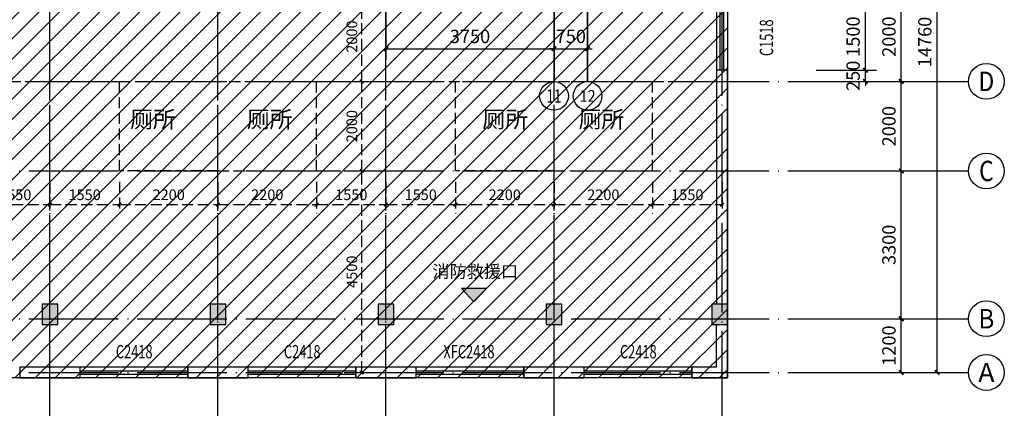
# Model space of a CAD drawing. Extents: x -263470 to 1895202, y 10683 to 327008.
# Drawn here: x 901019 to 922994, y 171036 to 179714 of the extents above; entities that cross this region are included whole.
import ezdxf
from ezdxf.enums import TextEntityAlignment as Align

# ---------------------------------------------------------------- set-up
doc = ezdxf.new("R2010")
doc.units = 0
doc.header["$LTSCALE"] = 1000
doc.header["$MEASUREMENT"] = 0
doc.linetypes.add('DASH', pattern=[0.35, 0.25, -0.1])
doc.linetypes.add('DOTE', pattern=[2.42, 2, -0.2, 0.02, -0.2])
for name, color, linetype in [('0构造线', 251, 'Continuous'), ('8', 8, 'Continuous'), ('AXIS', 3, 'Continuous'), ('AXIS_TEXT', 7, 'Continuous'), ('COLUMN', 6, 'Continuous'), ('DOTE', 1, 'Continuous'), ('PUB_DIM', 3, 'Continuous'), ('PUB_HATCH', 8, 'Continuous'), ('WALL', 6, 'Continuous'), ('WINDOW', 4, 'Continuous'), ('WINDOW_TEXT', 7, 'Continuous')]:
    doc.layers.add(name, color=color, linetype=linetype)
doc.styles.add('_TCH_AXIS', font='COMPLEX', dxfattribs={"bigfont": 'GBCBIG'})
doc.styles.add('_TCH_DIM_T3', font='SIMPLEX', dxfattribs={"width": 0.705882, "bigfont": 'GBCBIG'})
doc.styles.add('_TCH_WINDOW', font='SIMPLEX', dxfattribs={"height": 3.5, "bigfont": 'GBCBIG'})
doc.styles.add('COMPLEX', font='COMPLEX')
doc.styles.add('宋体', font='txt')
doc.dimstyles.new('_TCH_ARCH&&100', dxfattribs={"dimtxt": 297.5, "dimasz": 100, "dimexe": 250, "dimexo": 300, "dimgap": 126.25, "dimtad": 1, "dimdec": 0, "dimzin": 0, "dimdsep": 46, "dimtxsty": '_TCH_DIM_T3', "dimblk": 'ARCHTICK', "dimcen": 0.09, "dimclrt": 7, "dimazin": 2, "dimtfac": 1, "dimtdec": 0, "dimtix": 1, "dimtmove": 2, "dimatfit": 3, "dimfxl": 0, "dimtolj": 1, "dimtzin": 0, "dimarcsym": 0})
doc.dimstyles.new('_TCH_ARCH&&80', dxfattribs={"dimtxt": 238, "dimasz": 80, "dimexe": 200, "dimexo": 240, "dimgap": 101, "dimtad": 1, "dimdec": 0, "dimzin": 0, "dimdsep": 46, "dimtxsty": '_TCH_DIM_T3', "dimblk": 'ARCHTICK', "dimcen": 0.09, "dimclrt": 7, "dimazin": 2, "dimtfac": 1, "dimtdec": 0, "dimtix": 1, "dimtmove": 2, "dimatfit": 3, "dimfxl": 0, "dimtolj": 1, "dimtzin": 0, "dimarcsym": 0})

# ---------------------------------------------------------------- blocks, each defined once
blk = doc.blocks.new('A$C5E110C5A')
at = {"layer": 'DOTE'}
h = blk.add_hatch(color=1, dxfattribs=at)
h.dxf.hatch_style = 1
h.paths.add_polyline_path([(537, 236), (813, -59), (1090, 236)])
at = {"layer": 'DOTE', "linetype": 'DOTE'}
blk.add_lwpolyline([(537, 236), (813, -59), (1090, 236), (537, 236)], dxfattribs=at)
at = {"layer": 'DOTE', "linetype": 'Continuous', "style": '宋体'}
blk.add_text('消防救援口', height=280.3, dxfattribs=at).set_placement((-114, 477))
blk = doc.blocks.new('$TCHSYS$WIN2D')
for p, q in [((-0.5, 0.5), (0.5, 0.5)), ((-0.5, 0.5), (-0.5, -0.5)), ((0.5, 0.5), (0.5, -0.5)), ((0.5, 0.1667), (-0.5, 0.1667)), ((0.5, -0.1667), (-0.5, -0.1667)), ((-0.5, -0.5), (0.5, -0.5))]:
    blk.add_line(p, q)
blk = doc.blocks.new('_AXISO')
blk.add_circle((0, 0), 0.5)
at = {"layer": 'AXIS_TEXT', "style": 'COMPLEX', "width": 1.041667}
blk.add_attdef('A', text='', height=0.56, dxfattribs=at).set_placement((-0.25, -0.28), (0.25, -0.28), align=Align.FIT)
blk = doc.blocks.new('_ArchTick')
at = {"color": 0, "linetype": 'ByBlock', "const_width": 0.4}
blk.add_lwpolyline([(-0.5, -0.5), (0.5, 0.5)], dxfattribs=at)
blk = doc.blocks.new('*D959')
at = {"layer": 'AXIS', "color": 0, "lineweight": -2, "transparency": 16777216}
for p, q in [((920374, 186596), (921744, 186596)), ((921494, 171836), (921494, 186596)), ((920374, 171836), (921744, 171836))]:
    blk.add_line(p, q, dxfattribs=at)
at = {"layer": 'Defpoints', "color": 0, "transparency": 16777216}
for p in [(920074, 186596), (921494, 186596), (920074, 171836)]:
    blk.add_point(p, dxfattribs=at)
at = {"layer": 'AXIS', "color": 0, "lineweight": -2, "transparency": 16777216, "xscale": 100, "yscale": 100, "zscale": 100}
for p, rotation in [((921494, 186596), 90), ((921494, 171836), 270)]:
    blk.add_blockref('_ArchTick', p, dxfattribs=dict(at, rotation=rotation))
at = {"layer": 'AXIS', "color": 7, "transparency": 16777216, "insert": (921219, 179216), "char_height": 297.5, "attachment_point": 5, "rotation": 90, "style": '_TCH_DIM_T3'}
blk.add_mtext('\\A1;14760', dxfattribs=at)
blk = doc.blocks.new('*D960')
at = {"layer": 'AXIS', "color": 0, "lineweight": -2, "transparency": 16777216}
for p, q in [((918494, 173036), (920944, 173036)), ((920694, 171836), (920694, 173036)), ((918494, 171836), (920944, 171836))]:
    blk.add_line(p, q, dxfattribs=at)
at = {"layer": 'Defpoints', "color": 0, "transparency": 16777216}
for p in [(918194, 173036), (920694, 173036), (918194, 171836)]:
    blk.add_point(p, dxfattribs=at)
at = {"layer": 'AXIS', "color": 0, "lineweight": -2, "transparency": 16777216, "xscale": 100, "yscale": 100, "zscale": 100}
for p, rotation in [((920694, 173036), 90), ((920694, 171836), 270)]:
    blk.add_blockref('_ArchTick', p, dxfattribs=dict(at, rotation=rotation))
at = {"layer": 'AXIS', "color": 7, "transparency": 16777216, "insert": (920419, 172436), "char_height": 297.5, "attachment_point": 5, "rotation": 90, "style": '_TCH_DIM_T3'}
blk.add_mtext('\\A1;1200', dxfattribs=at)
blk = doc.blocks.new('*D961')
at = {"layer": 'AXIS', "color": 0, "lineweight": -2, "transparency": 16777216}
for p, q in [((918494, 176336), (920944, 176336)), ((920694, 173036), (920694, 176336)), ((918494, 173036), (920944, 173036))]:
    blk.add_line(p, q, dxfattribs=at)
at = {"layer": 'Defpoints', "color": 0, "transparency": 16777216}
for p in [(918194, 176336), (920694, 176336), (918194, 173036)]:
    blk.add_point(p, dxfattribs=at)
at = {"layer": 'AXIS', "color": 0, "lineweight": -2, "transparency": 16777216, "xscale": 100, "yscale": 100, "zscale": 100}
for p, rotation in [((920694, 176336), 90), ((920694, 173036), 270)]:
    blk.add_blockref('_ArchTick', p, dxfattribs=dict(at, rotation=rotation))
at = {"layer": 'AXIS', "color": 7, "transparency": 16777216, "insert": (920419, 174686), "char_height": 297.5, "attachment_point": 5, "rotation": 90, "style": '_TCH_DIM_T3'}
blk.add_mtext('\\A1;3300', dxfattribs=at)
blk = doc.blocks.new('*D962')
at = {"layer": 'AXIS', "color": 0, "lineweight": -2, "transparency": 16777216}
for p, q in [((918494, 178336), (920944, 178336)), ((920694, 176336), (920694, 178336)), ((918494, 176336), (920944, 176336))]:
    blk.add_line(p, q, dxfattribs=at)
at = {"layer": 'Defpoints', "color": 0, "transparency": 16777216}
for p in [(918194, 178336), (920694, 178336), (918194, 176336)]:
    blk.add_point(p, dxfattribs=at)
at = {"layer": 'AXIS', "color": 0, "lineweight": -2, "transparency": 16777216, "xscale": 100, "yscale": 100, "zscale": 100}
for p, rotation in [((920694, 178336), 90), ((920694, 176336), 270)]:
    blk.add_blockref('_ArchTick', p, dxfattribs=dict(at, rotation=rotation))
at = {"layer": 'AXIS', "color": 7, "transparency": 16777216, "insert": (920419, 177336), "char_height": 297.5, "attachment_point": 5, "rotation": 90, "style": '_TCH_DIM_T3'}
blk.add_mtext('\\A1;2000', dxfattribs=at)
blk = doc.blocks.new('*D963')
at = {"layer": 'AXIS', "color": 0, "lineweight": -2, "transparency": 16777216}
for p, q in [((918494, 180336), (920944, 180336)), ((920694, 178336), (920694, 180336)), ((918494, 178336), (920944, 178336))]:
    blk.add_line(p, q, dxfattribs=at)
at = {"layer": 'Defpoints', "color": 0, "transparency": 16777216}
for p in [(918194, 180336), (920694, 180336), (918194, 178336)]:
    blk.add_point(p, dxfattribs=at)
at = {"layer": 'AXIS', "color": 0, "lineweight": -2, "transparency": 16777216, "xscale": 100, "yscale": 100, "zscale": 100}
for p, rotation in [((920694, 180336), 90), ((920694, 178336), 270)]:
    blk.add_blockref('_ArchTick', p, dxfattribs=dict(at, rotation=rotation))
at = {"layer": 'AXIS', "color": 7, "transparency": 16777216, "insert": (920419, 179336), "char_height": 297.5, "attachment_point": 5, "rotation": 90, "style": '_TCH_DIM_T3'}
blk.add_mtext('\\A1;2000', dxfattribs=at)
blk = doc.blocks.new('*D987')
at = {"layer": '0构造线', "color": 0, "linetype": 'DASH', "lineweight": -2, "transparency": 16777216}
for p, q in [((907588, 176336), (908852, 176336)), ((908652, 171836), (908652, 176336)), ((907588, 171836), (908852, 171836))]:
    blk.add_line(p, q, dxfattribs=at)
at = {"layer": 'Defpoints', "color": 0, "linetype": 'DASH', "transparency": 16777216}
for p in [(907348, 176336), (908652, 176336), (907348, 171836)]:
    blk.add_point(p, dxfattribs=at)
at = {"layer": '0构造线', "color": 0, "linetype": 'DASH', "lineweight": -2, "transparency": 16777216, "xscale": 80, "yscale": 80, "zscale": 80}
for p, rotation in [((908652, 176336), 90), ((908652, 171836), 270)]:
    blk.add_blockref('_ArchTick', p, dxfattribs=dict(at, rotation=rotation))
at = {"layer": '0构造线', "color": 7, "linetype": 'DASH', "transparency": 16777216, "insert": (908432, 174086), "char_height": 238, "attachment_point": 5, "rotation": 90, "style": '_TCH_DIM_T3'}
blk.add_mtext('\\A1;4500', dxfattribs=at)
blk = doc.blocks.new('*D988')
at = {"layer": '0构造线', "color": 0, "linetype": 'DASH', "lineweight": -2, "transparency": 16777216}
for p, q in [((907588, 178336), (908852, 178336)), ((908652, 176336), (908652, 178336)), ((907588, 176336), (908852, 176336))]:
    blk.add_line(p, q, dxfattribs=at)
at = {"layer": 'Defpoints', "color": 0, "linetype": 'DASH', "transparency": 16777216}
for p in [(907348, 178336), (908652, 178336), (907348, 176336)]:
    blk.add_point(p, dxfattribs=at)
at = {"layer": '0构造线', "color": 0, "linetype": 'DASH', "lineweight": -2, "transparency": 16777216, "xscale": 80, "yscale": 80, "zscale": 80}
for p, rotation in [((908652, 178336), 90), ((908652, 176336), 270)]:
    blk.add_blockref('_ArchTick', p, dxfattribs=dict(at, rotation=rotation))
at = {"layer": '0构造线', "color": 7, "linetype": 'DASH', "transparency": 16777216, "insert": (908432, 177336), "char_height": 238, "attachment_point": 5, "rotation": 90, "style": '_TCH_DIM_T3'}
blk.add_mtext('\\A1;2000', dxfattribs=at)
blk = doc.blocks.new('*D989')
at = {"layer": '0构造线', "color": 0, "linetype": 'DASH', "lineweight": -2, "transparency": 16777216}
for p, q in [((907588, 180336), (908852, 180336)), ((908652, 178336), (908652, 180336)), ((907588, 178336), (908852, 178336))]:
    blk.add_line(p, q, dxfattribs=at)
at = {"layer": 'Defpoints', "color": 0, "linetype": 'DASH', "transparency": 16777216}
for p in [(907348, 180336), (908652, 180336), (907348, 178336)]:
    blk.add_point(p, dxfattribs=at)
at = {"layer": '0构造线', "color": 0, "linetype": 'DASH', "lineweight": -2, "transparency": 16777216, "xscale": 80, "yscale": 80, "zscale": 80}
for p, rotation in [((908652, 180336), 90), ((908652, 178336), 270)]:
    blk.add_blockref('_ArchTick', p, dxfattribs=dict(at, rotation=rotation))
at = {"layer": '0构造线', "color": 7, "linetype": 'DASH', "transparency": 16777216, "insert": (908432, 179336), "char_height": 238, "attachment_point": 5, "rotation": 90, "style": '_TCH_DIM_T3'}
blk.add_mtext('\\A1;2000', dxfattribs=at)
blk = doc.blocks.new('*D1013')
at = {"layer": '0构造线', "color": 0, "linetype": 'DASH', "lineweight": -2, "transparency": 16777216}
for p, q in [((900144, 176096), (900144, 175384)), ((901694, 176096), (901694, 175384)), ((900144, 175584), (901694, 175584))]:
    blk.add_line(p, q, dxfattribs=at)
at = {"layer": 'Defpoints', "color": 0, "linetype": 'DASH', "transparency": 16777216}
for p in [(900144, 176336), (901694, 176336), (901694, 175584)]:
    blk.add_point(p, dxfattribs=at)
at = {"layer": '0构造线', "color": 0, "linetype": 'DASH', "lineweight": -2, "transparency": 16777216, "xscale": 80, "yscale": 80, "zscale": 80, "rotation": 180}
blk.add_blockref('_ArchTick', (900144, 175584), dxfattribs=at)
at = {"layer": '0构造线', "color": 0, "linetype": 'DASH', "lineweight": -2, "transparency": 16777216, "xscale": 80, "yscale": 80, "zscale": 80}
blk.add_blockref('_ArchTick', (901694, 175584), dxfattribs=at)
at = {"layer": '0构造线', "color": 7, "linetype": 'DASH', "transparency": 16777216, "insert": (900919, 175804), "char_height": 238, "attachment_point": 5, "style": '_TCH_DIM_T3'}
blk.add_mtext('\\A1;1550', dxfattribs=at)
blk = doc.blocks.new('*D1014')
at = {"layer": '0构造线', "color": 0, "linetype": 'DASH', "lineweight": -2, "transparency": 16777216}
for p, q in [((901694, 176096), (901694, 175384)), ((903244, 176096), (903244, 175384)), ((901694, 175584), (903244, 175584))]:
    blk.add_line(p, q, dxfattribs=at)
at = {"layer": 'Defpoints', "color": 0, "linetype": 'DASH', "transparency": 16777216}
for p in [(901694, 176336), (903244, 176336), (903244, 175584)]:
    blk.add_point(p, dxfattribs=at)
at = {"layer": '0构造线', "color": 0, "linetype": 'DASH', "lineweight": -2, "transparency": 16777216, "xscale": 80, "yscale": 80, "zscale": 80, "rotation": 180}
blk.add_blockref('_ArchTick', (901694, 175584), dxfattribs=at)
at = {"layer": '0构造线', "color": 0, "linetype": 'DASH', "lineweight": -2, "transparency": 16777216, "xscale": 80, "yscale": 80, "zscale": 80}
blk.add_blockref('_ArchTick', (903244, 175584), dxfattribs=at)
at = {"layer": '0构造线', "color": 7, "linetype": 'DASH', "transparency": 16777216, "insert": (902469, 175804), "char_height": 238, "attachment_point": 5, "style": '_TCH_DIM_T3'}
blk.add_mtext('\\A1;1550', dxfattribs=at)
blk = doc.blocks.new('*D1015')
at = {"layer": '0构造线', "color": 0, "linetype": 'DASH', "lineweight": -2, "transparency": 16777216}
for p, q in [((903244, 176096), (903244, 175384)), ((905444, 176096), (905444, 175384)), ((903244, 175584), (905444, 175584))]:
    blk.add_line(p, q, dxfattribs=at)
at = {"layer": 'Defpoints', "color": 0, "linetype": 'DASH', "transparency": 16777216}
for p in [(903244, 176336), (905444, 176336), (905444, 175584)]:
    blk.add_point(p, dxfattribs=at)
at = {"layer": '0构造线', "color": 0, "linetype": 'DASH', "lineweight": -2, "transparency": 16777216, "xscale": 80, "yscale": 80, "zscale": 80, "rotation": 180}
blk.add_blockref('_ArchTick', (903244, 175584), dxfattribs=at)
at = {"layer": '0构造线', "color": 0, "linetype": 'DASH', "lineweight": -2, "transparency": 16777216, "xscale": 80, "yscale": 80, "zscale": 80}
blk.add_blockref('_ArchTick', (905444, 175584), dxfattribs=at)
at = {"layer": '0构造线', "color": 7, "linetype": 'DASH', "transparency": 16777216, "insert": (904344, 175804), "char_height": 238, "attachment_point": 5, "style": '_TCH_DIM_T3'}
blk.add_mtext('\\A1;2200', dxfattribs=at)
blk = doc.blocks.new('*D1016')
at = {"layer": '0构造线', "color": 0, "linetype": 'DASH', "lineweight": -2, "transparency": 16777216}
for p, q in [((905444, 176096), (905444, 175384)), ((907644, 176096), (907644, 175384)), ((905444, 175584), (907644, 175584))]:
    blk.add_line(p, q, dxfattribs=at)
at = {"layer": 'Defpoints', "color": 0, "linetype": 'DASH', "transparency": 16777216}
for p in [(905444, 176336), (907644, 176336), (907644, 175584)]:
    blk.add_point(p, dxfattribs=at)
at = {"layer": '0构造线', "color": 0, "linetype": 'DASH', "lineweight": -2, "transparency": 16777216, "xscale": 80, "yscale": 80, "zscale": 80, "rotation": 180}
blk.add_blockref('_ArchTick', (905444, 175584), dxfattribs=at)
at = {"layer": '0构造线', "color": 0, "linetype": 'DASH', "lineweight": -2, "transparency": 16777216, "xscale": 80, "yscale": 80, "zscale": 80}
blk.add_blockref('_ArchTick', (907644, 175584), dxfattribs=at)
at = {"layer": '0构造线', "color": 7, "linetype": 'DASH', "transparency": 16777216, "insert": (906544, 175804), "char_height": 238, "attachment_point": 5, "style": '_TCH_DIM_T3'}
blk.add_mtext('\\A1;2200', dxfattribs=at)
blk = doc.blocks.new('*D1017')
at = {"layer": '0构造线', "color": 0, "linetype": 'DASH', "lineweight": -2, "transparency": 16777216}
for p, q in [((907644, 176096), (907644, 175384)), ((909194, 176096), (909194, 175384)), ((907644, 175584), (909194, 175584))]:
    blk.add_line(p, q, dxfattribs=at)
at = {"layer": 'Defpoints', "color": 0, "linetype": 'DASH', "transparency": 16777216}
for p in [(907644, 176336), (909194, 176336), (909194, 175584)]:
    blk.add_point(p, dxfattribs=at)
at = {"layer": '0构造线', "color": 0, "linetype": 'DASH', "lineweight": -2, "transparency": 16777216, "xscale": 80, "yscale": 80, "zscale": 80, "rotation": 180}
blk.add_blockref('_ArchTick', (907644, 175584), dxfattribs=at)
at = {"layer": '0构造线', "color": 0, "linetype": 'DASH', "lineweight": -2, "transparency": 16777216, "xscale": 80, "yscale": 80, "zscale": 80}
blk.add_blockref('_ArchTick', (909194, 175584), dxfattribs=at)
at = {"layer": '0构造线', "color": 7, "linetype": 'DASH', "transparency": 16777216, "insert": (908419, 175804), "char_height": 238, "attachment_point": 5, "style": '_TCH_DIM_T3'}
blk.add_mtext('\\A1;1550', dxfattribs=at)
blk = doc.blocks.new('*D1018')
at = {"layer": '0构造线', "color": 0, "linetype": 'DASH', "lineweight": -2, "transparency": 16777216}
for p, q in [((909194, 176096), (909194, 175384)), ((910744, 176096), (910744, 175384)), ((909194, 175584), (910744, 175584))]:
    blk.add_line(p, q, dxfattribs=at)
at = {"layer": 'Defpoints', "color": 0, "linetype": 'DASH', "transparency": 16777216}
for p in [(909194, 176336), (910744, 176336), (910744, 175584)]:
    blk.add_point(p, dxfattribs=at)
at = {"layer": '0构造线', "color": 0, "linetype": 'DASH', "lineweight": -2, "transparency": 16777216, "xscale": 80, "yscale": 80, "zscale": 80, "rotation": 180}
blk.add_blockref('_ArchTick', (909194, 175584), dxfattribs=at)
at = {"layer": '0构造线', "color": 0, "linetype": 'DASH', "lineweight": -2, "transparency": 16777216, "xscale": 80, "yscale": 80, "zscale": 80}
blk.add_blockref('_ArchTick', (910744, 175584), dxfattribs=at)
at = {"layer": '0构造线', "color": 7, "linetype": 'DASH', "transparency": 16777216, "insert": (909969, 175804), "char_height": 238, "attachment_point": 5, "style": '_TCH_DIM_T3'}
blk.add_mtext('\\A1;1550', dxfattribs=at)
blk = doc.blocks.new('*D1019')
at = {"layer": '0构造线', "color": 0, "linetype": 'DASH', "lineweight": -2, "transparency": 16777216}
for p, q in [((910744, 176096), (910744, 175384)), ((912944, 176096), (912944, 175384)), ((910744, 175584), (912944, 175584))]:
    blk.add_line(p, q, dxfattribs=at)
at = {"layer": 'Defpoints', "color": 0, "linetype": 'DASH', "transparency": 16777216}
for p in [(910744, 176336), (912944, 176336), (912944, 175584)]:
    blk.add_point(p, dxfattribs=at)
at = {"layer": '0构造线', "color": 0, "linetype": 'DASH', "lineweight": -2, "transparency": 16777216, "xscale": 80, "yscale": 80, "zscale": 80, "rotation": 180}
blk.add_blockref('_ArchTick', (910744, 175584), dxfattribs=at)
at = {"layer": '0构造线', "color": 0, "linetype": 'DASH', "lineweight": -2, "transparency": 16777216, "xscale": 80, "yscale": 80, "zscale": 80}
blk.add_blockref('_ArchTick', (912944, 175584), dxfattribs=at)
at = {"layer": '0构造线', "color": 7, "linetype": 'DASH', "transparency": 16777216, "insert": (911844, 175804), "char_height": 238, "attachment_point": 5, "style": '_TCH_DIM_T3'}
blk.add_mtext('\\A1;2200', dxfattribs=at)
blk = doc.blocks.new('*D1020')
at = {"layer": '0构造线', "color": 0, "linetype": 'DASH', "lineweight": -2, "transparency": 16777216}
for p, q in [((912944, 176096), (912944, 175384)), ((915144, 176096), (915144, 175384)), ((912944, 175584), (915144, 175584))]:
    blk.add_line(p, q, dxfattribs=at)
at = {"layer": 'Defpoints', "color": 0, "linetype": 'DASH', "transparency": 16777216}
for p in [(912944, 176336), (915144, 176336), (915144, 175584)]:
    blk.add_point(p, dxfattribs=at)
at = {"layer": '0构造线', "color": 0, "linetype": 'DASH', "lineweight": -2, "transparency": 16777216, "xscale": 80, "yscale": 80, "zscale": 80, "rotation": 180}
blk.add_blockref('_ArchTick', (912944, 175584), dxfattribs=at)
at = {"layer": '0构造线', "color": 0, "linetype": 'DASH', "lineweight": -2, "transparency": 16777216, "xscale": 80, "yscale": 80, "zscale": 80}
blk.add_blockref('_ArchTick', (915144, 175584), dxfattribs=at)
at = {"layer": '0构造线', "color": 7, "linetype": 'DASH', "transparency": 16777216, "insert": (914044, 175804), "char_height": 238, "attachment_point": 5, "style": '_TCH_DIM_T3'}
blk.add_mtext('\\A1;2200', dxfattribs=at)
blk = doc.blocks.new('*D1021')
at = {"layer": '0构造线', "color": 0, "linetype": 'DASH', "lineweight": -2, "transparency": 16777216}
for p, q in [((915144, 176096), (915144, 175384)), ((916694, 176096), (916694, 175384)), ((915144, 175584), (916694, 175584))]:
    blk.add_line(p, q, dxfattribs=at)
at = {"layer": 'Defpoints', "color": 0, "linetype": 'DASH', "transparency": 16777216}
for p in [(915144, 176336), (916694, 176336), (916694, 175584)]:
    blk.add_point(p, dxfattribs=at)
at = {"layer": '0构造线', "color": 0, "linetype": 'DASH', "lineweight": -2, "transparency": 16777216, "xscale": 80, "yscale": 80, "zscale": 80, "rotation": 180}
blk.add_blockref('_ArchTick', (915144, 175584), dxfattribs=at)
at = {"layer": '0构造线', "color": 0, "linetype": 'DASH', "lineweight": -2, "transparency": 16777216, "xscale": 80, "yscale": 80, "zscale": 80}
blk.add_blockref('_ArchTick', (916694, 175584), dxfattribs=at)
at = {"layer": '0构造线', "color": 7, "linetype": 'DASH', "transparency": 16777216, "insert": (915919, 175804), "char_height": 238, "attachment_point": 5, "style": '_TCH_DIM_T3'}
blk.add_mtext('\\A1;1550', dxfattribs=at)
blk = doc.blocks.new('*D1031')
at = {"layer": 'Defpoints', "color": 0, "transparency": 16777216}
for p in [(909194, 180336), (912944, 180336), (912944, 179066)]:
    blk.add_point(p, dxfattribs=at)
at = {"layer": 'PUB_DIM', "color": 0, "lineweight": -2, "transparency": 16777216}
for p, q in [((909194, 180036), (909194, 178816)), ((912944, 180036), (912944, 178816)), ((909194, 179066), (912944, 179066))]:
    blk.add_line(p, q, dxfattribs=at)
at = {"layer": 'PUB_DIM', "color": 0, "lineweight": -2, "transparency": 16777216, "xscale": 100, "yscale": 100, "zscale": 100, "rotation": 180}
blk.add_blockref('_ArchTick', (909194, 179066), dxfattribs=at)
at = {"layer": 'PUB_DIM', "color": 0, "lineweight": -2, "transparency": 16777216, "xscale": 100, "yscale": 100, "zscale": 100}
blk.add_blockref('_ArchTick', (912944, 179066), dxfattribs=at)
at = {"layer": 'PUB_DIM', "color": 7, "transparency": 16777216, "insert": (911069, 179341), "char_height": 297.5, "attachment_point": 5, "style": '_TCH_DIM_T3'}
blk.add_mtext('\\A1;3750', dxfattribs=at)
blk = doc.blocks.new('*D1032')
at = {"layer": 'Defpoints', "color": 0, "transparency": 16777216}
for p in [(912944, 180336), (913694, 180336), (913694, 179066)]:
    blk.add_point(p, dxfattribs=at)
at = {"layer": 'PUB_DIM', "color": 0, "lineweight": -2, "transparency": 16777216}
for p, q in [((912944, 180036), (912944, 178816)), ((913694, 180036), (913694, 178816)), ((912944, 179066), (912844, 179066)), ((912944, 179066), (913694, 179066)), ((913694, 179066), (913794, 179066))]:
    blk.add_line(p, q, dxfattribs=at)
at = {"layer": 'PUB_DIM', "color": 0, "lineweight": -2, "transparency": 16777216, "xscale": 100, "yscale": 100, "zscale": 100}
blk.add_blockref('_ArchTick', (912944, 179066), dxfattribs=at)
at = {"layer": 'PUB_DIM', "color": 0, "lineweight": -2, "transparency": 16777216, "xscale": 100, "yscale": 100, "zscale": 100, "rotation": 180}
blk.add_blockref('_ArchTick', (913694, 179066), dxfattribs=at)
at = {"layer": 'PUB_DIM', "color": 7, "transparency": 16777216, "insert": (913319, 179341), "char_height": 297.5, "attachment_point": 5, "style": '_TCH_DIM_T3'}
blk.add_mtext('\\A1;750', dxfattribs=at)
blk = doc.blocks.new('*D1034')
at = {"layer": 'Defpoints', "color": 0, "transparency": 16777216}
for p in [(918494, 180086), (919894, 180086), (918494, 178586)]:
    blk.add_point(p, dxfattribs=at)
at = {"layer": 'PUB_DIM', "color": 0, "lineweight": -2, "transparency": 16777216}
for p, q in [((918794, 180086), (920144, 180086)), ((919894, 178586), (919894, 180086)), ((918794, 178586), (920144, 178586))]:
    blk.add_line(p, q, dxfattribs=at)
at = {"layer": 'PUB_DIM', "color": 0, "lineweight": -2, "transparency": 16777216, "xscale": 100, "yscale": 100, "zscale": 100}
for p, rotation in [((919894, 180086), 90), ((919894, 178586), 270)]:
    blk.add_blockref('_ArchTick', p, dxfattribs=dict(at, rotation=rotation))
at = {"layer": 'PUB_DIM', "color": 7, "transparency": 16777216, "insert": (919619, 179336), "char_height": 297.5, "attachment_point": 5, "rotation": 90, "style": '_TCH_DIM_T3'}
blk.add_mtext('\\A1;1500', dxfattribs=at)
blk = doc.blocks.new('*D1035')
at = {"layer": 'Defpoints', "color": 0, "transparency": 16777216}
for p in [(918494, 178586), (919894, 178586), (918494, 178336)]:
    blk.add_point(p, dxfattribs=at)
at = {"layer": 'PUB_DIM', "color": 0, "lineweight": -2, "transparency": 16777216}
for p, q in [((919894, 178586), (919894, 178686)), ((918794, 178586), (920144, 178586)), ((919894, 178336), (919894, 178586)), ((918794, 178336), (920144, 178336)), ((919894, 178336), (919894, 178236))]:
    blk.add_line(p, q, dxfattribs=at)
at = {"layer": 'PUB_DIM', "color": 0, "lineweight": -2, "transparency": 16777216, "xscale": 100, "yscale": 100, "zscale": 100}
for p, rotation in [((919894, 178586), 270), ((919894, 178336), 90)]:
    blk.add_blockref('_ArchTick', p, dxfattribs=dict(at, rotation=rotation))
at = {"layer": 'PUB_DIM', "color": 7, "transparency": 16777216, "insert": (919619, 178461), "char_height": 297.5, "attachment_point": 5, "rotation": 90, "style": '_TCH_DIM_T3'}
blk.add_mtext('\\A1;250', dxfattribs=at)

msp = doc.modelspace()

# ---------------------------------------------------------------- hatches: boundary and pattern name
at = {"layer": '8'}
h = msp.add_hatch(dxfattribs=at)
h.set_pattern_fill('ANSI31', color=256, scale=200)
h.set_pattern_definition([(45, (0, 0), (-224.5064, 224.5064), [])])
h.paths.add_polyline_path([(882823.8, 186715.9), (916813.8, 186715.9), (916813.8, 171715.9), (882823.8, 171715.9)])
at = {"layer": 'PUB_HATCH'}
for points in [[(901868.8, 172910.9), (901868.8, 173360.9), (901518.8, 173360.9), (901518.8, 172910.9)], [(905618.8, 172910.9), (905618.8, 173360.9), (905268.8, 173360.9), (905268.8, 172910.9)], [(909368.8, 172910.9), (909368.8, 173360.9), (909018.8, 173360.9), (909018.8, 172910.9)], [(913118.8, 172910.9), (913118.8, 173360.9), (912768.8, 173360.9), (912768.8, 172910.9)], [(916818.8, 172910.9), (916818.8, 173360.9), (916468.8, 173360.9), (916468.8, 172910.9)]]:
    msp.add_hatch(color=256, dxfattribs=at).paths.add_polyline_path(points)

# ---------------------------------------------------------------- linework, layer by layer
at = {"layer": '0构造线', "linetype": 'DASH'}
for p, q in [((901693.8, 171955.9), (901693.8, 178335.9)), ((905443.8, 171955.9), (905443.8, 178335.9)), ((909193.8, 171955.9), (909193.8, 178335.9)), ((912943.8, 171955.9), (912943.8, 178335.9))]:
    msp.add_line(p, q, dxfattribs=at)
for points in [[(882943.8, 178335.9), (882943.8, 178335.9), (916693.8, 178335.9)], [(905443.8, 176335.9), (905443.8, 176335.9), (903243.8, 176335.9), (903243.8, 178335.9)], [(905443.8, 176335.9), (905443.8, 176335.9), (907643.8, 176335.9), (907643.8, 178335.9)], [(912943.8, 176335.9), (912943.8, 176335.9), (910743.8, 176335.9), (910743.8, 178335.9)], [(912943.8, 176335.9), (912943.8, 176335.9), (915143.8, 176335.9), (915143.8, 178335.9)]]:
    msp.add_lwpolyline(points, dxfattribs=at)
at = {"layer": '8'}
msp.add_lwpolyline([(882823.8, 186715.9), (916813.8, 186715.9), (916813.8, 171715.9), (882823.8, 171715.9)], close=True, dxfattribs=at)
at = {"layer": 'AXIS'}
for p, q in [((912943.8, 179633.4), (912943.8, 178331.1)), ((913693.8, 179633.4), (913693.8, 178331.1)), ((918193.8, 178335.9), (922193.8, 178335.9)), ((918193.8, 176335.9), (922193.8, 176335.9)), ((918193.8, 173035.9), (922193.8, 173035.9)), ((918193.8, 171835.9), (922193.8, 171835.9))]:
    msp.add_line(p, q, dxfattribs=at)
at = {"layer": 'COLUMN'}
for p, q in [((901868.8, 173360.9), (901518.8, 173360.9)), ((901518.8, 173360.9), (901518.8, 172910.9)), ((901868.8, 172910.9), (901868.8, 173360.9)), ((905618.8, 173360.9), (905268.8, 173360.9)), ((905268.8, 173360.9), (905268.8, 172910.9)), ((905618.8, 172910.9), (905618.8, 173360.9)), ((909368.8, 173360.9), (909018.8, 173360.9)), ((909018.8, 173360.9), (909018.8, 172910.9)), ((909368.8, 172910.9), (909368.8, 173360.9)), ((913118.8, 173360.9), (912768.8, 173360.9)), ((912768.8, 173360.9), (912768.8, 172910.9)), ((913118.8, 172910.9), (913118.8, 173360.9)), ((916818.8, 173360.9), (916468.8, 173360.9)), ((916468.8, 173360.9), (916468.8, 172910.9)), ((916818.8, 172910.9), (916818.8, 173360.9)), ((901518.8, 172910.9), (901868.8, 172910.9)), ((905268.8, 172910.9), (905618.8, 172910.9)), ((909018.8, 172910.9), (909368.8, 172910.9)), ((912768.8, 172910.9), (913118.8, 172910.9)), ((916468.8, 172910.9), (916818.8, 172910.9))]:
    msp.add_line(p, q, dxfattribs=at)
at = {"layer": 'DOTE', "linetype": 'DOTE'}
for p, q in [((901693.8, 168335.9), (901693.8, 190095.9)), ((905443.8, 168335.9), (905443.8, 190095.9)), ((909193.8, 168335.9), (909193.8, 190095.9)), ((912943.8, 168335.9), (912943.8, 190095.9)), ((913693.8, 178335.9), (913693.8, 190095.9)), ((916693.8, 168335.9), (916693.8, 190095.9)), ((879443.8, 178335.9), (920193.8, 178335.9)), ((879443.8, 176335.9), (920193.8, 176335.9)), ((879443.8, 173035.9), (920193.8, 173035.9)), ((879443.8, 171835.9), (920193.8, 171835.9))]:
    msp.add_line(p, q, dxfattribs=at)
at = {"layer": 'WALL'}
for p, q in [((916813.8, 178585.9), (916573.8, 178585.9)), ((916573.8, 178585.9), (916573.8, 173360.9)), ((916813.8, 173360.9), (916813.8, 178585.9)), ((916573.8, 171955.9), (916573.8, 172910.9)), ((916813.8, 171715.9), (916813.8, 172910.9)), ((902368.8, 171955.9), (901018.8, 171955.9)), ((901018.8, 171955.9), (901018.8, 171715.9)), ((902368.8, 171715.9), (902368.8, 171955.9)), ((906118.8, 171955.9), (904768.8, 171955.9)), ((904768.8, 171955.9), (904768.8, 171715.9)), ((906118.8, 171715.9), (906118.8, 171955.9)), ((909868.8, 171955.9), (908518.8, 171955.9)), ((908518.8, 171955.9), (908518.8, 171715.9)), ((909868.8, 171715.9), (909868.8, 171955.9)), ((913618.8, 171955.9), (912268.8, 171955.9)), ((912268.8, 171955.9), (912268.8, 171715.9)), ((913618.8, 171715.9), (913618.8, 171955.9)), ((916573.8, 171955.9), (916018.8, 171955.9)), ((916018.8, 171955.9), (916018.8, 171715.9)), ((901018.8, 171715.9), (902368.8, 171715.9)), ((904768.8, 171715.9), (906118.8, 171715.9)), ((908518.8, 171715.9), (909868.8, 171715.9)), ((912268.8, 171715.9), (913618.8, 171715.9)), ((916018.8, 171715.9), (916813.8, 171715.9))]:
    msp.add_line(p, q, dxfattribs=at)

# ---------------------------------------------------------------- block references
msp.add_blockref('A$C5E110C5A', (910344.5, 173474.2))
at = {"layer": 'AXIS'}
ref = msp.add_blockref('_AXISO', (922593.8, 178335.9), dxfattribs=dict(at, xscale=800, yscale=800, zscale=800))
ref.add_attrib('A', 'D', dxfattribs={"layer": 'AXIS_TEXT', "height": 435.3, "style": '_TCH_AXIS'}).set_placement((922417.7, 178118.3), (922770, 178118.3), align=Align.FIT)
ref = msp.add_blockref('_AXISO', (912943.8, 178011.1), dxfattribs=dict(at, xscale=640, yscale=640, zscale=640))
ref.add_attrib('A', '11', dxfattribs={"layer": 'AXIS_TEXT', "height": 295.01, "style": '_TCH_AXIS'}).set_placement((912775.3, 177863.6), (913112.4, 177863.6), align=Align.FIT)
ref = msp.add_blockref('_AXISO', (913693.8, 178011.1), dxfattribs=dict(at, xscale=640, yscale=640, zscale=640))
ref.add_attrib('A', '12', dxfattribs={"layer": 'AXIS_TEXT', "height": 262.76, "style": '_TCH_AXIS'}).set_placement((913512.4, 177879.7), (913875.3, 177879.7), align=Align.FIT)
ref = msp.add_blockref('_AXISO', (922593.8, 176335.9), dxfattribs=dict(at, xscale=800, yscale=800, zscale=800))
ref.add_attrib('A', 'C', dxfattribs={"layer": 'AXIS_TEXT', "height": 455.7, "style": '_TCH_AXIS'}).set_placement((922431.1, 176108.1), (922756.6, 176108.1), align=Align.FIT)
ref = msp.add_blockref('_AXISO', (922593.8, 173035.9), dxfattribs=dict(at, xscale=800, yscale=800, zscale=800))
ref.add_attrib('A', 'B', dxfattribs={"layer": 'AXIS_TEXT', "height": 435.3, "style": '_TCH_AXIS'}).set_placement((922417.7, 172818.3), (922770, 172818.3), align=Align.FIT)
ref = msp.add_blockref('_AXISO', (922593.8, 171835.9), dxfattribs=dict(at, xscale=800, yscale=800, zscale=800))
ref.add_attrib('A', 'A', dxfattribs={"layer": 'AXIS_TEXT', "height": 425.2, "style": '_TCH_AXIS'}).set_placement((922411.6, 171623.3), (922776.1, 171623.3), align=Align.FIT)
at = {"layer": 'WINDOW'}
ref = msp.add_blockref('$TCHSYS$WIN2D', (916693.8, 179335.9), dxfattribs=dict(at, xscale=-1500, yscale=-240, zscale=-1500, rotation=90))
ref.add_attrib('A', 'C1518', (917833.6, 178900.9), dxfattribs={"layer": 'WINDOW_TEXT', "height": 297.5, "rotation": 90, "style": '_TCH_WINDOW', "width": 0.705882})
ref = msp.add_blockref('$TCHSYS$WIN2D', (903568.8, 171835.9), dxfattribs=dict(at, xscale=-2400, yscale=-240, zscale=-2400, rotation=359.9999999999968))
ref.add_attrib('A', 'C2418', (903165.8, 172152.2), dxfattribs={"layer": 'WINDOW_TEXT', "height": 297.5, "style": '_TCH_WINDOW', "width": 0.705882})
ref = msp.add_blockref('$TCHSYS$WIN2D', (907318.8, 171835.9), dxfattribs=dict(at, xscale=-2400, yscale=-240, zscale=-2400, rotation=359.9999999999968))
ref.add_attrib('A', 'C2418', (906915.8, 172152.2), dxfattribs={"layer": 'WINDOW_TEXT', "height": 297.5, "style": '_TCH_WINDOW', "width": 0.705882})
ref = msp.add_blockref('$TCHSYS$WIN2D', (911068.8, 171835.9), dxfattribs=dict(at, xscale=-2400, yscale=-240, zscale=-2400, rotation=359.9999999999968))
ref.add_attrib('A', 'XFC2418', (910475.8, 172152.2), dxfattribs={"layer": 'WINDOW_TEXT', "height": 297.5, "style": '_TCH_WINDOW', "width": 0.705882})
ref = msp.add_blockref('$TCHSYS$WIN2D', (914818.8, 171835.9), dxfattribs=dict(at, xscale=-2400, yscale=-240, zscale=-2400, rotation=359.9999999999968))
ref.add_attrib('A', 'C2418', (914415.8, 172152.2), dxfattribs={"layer": 'WINDOW_TEXT', "height": 297.5, "style": '_TCH_WINDOW', "width": 0.705882})

# ---------------------------------------------------------------- texts
at = {"layer": '0构造线', "linetype": 'DASH', "style": '宋体'}
for p in [(903481.9, 177302.4), (906085.9, 177302.4), (911343.3, 177302.4), (913490.4, 177302.4)]:
    msp.add_text('厕所', height=373.71, dxfattribs=at).set_placement(p)

# ---------------------------------------------------------------- dimensions: what is measured, and where the dimension line sits
at = {"layer": '0构造线', "linetype": 'DASH'}
for p1, p2, distance, picture, middle in [((907348, 178335.9), (907348, 180335.9), -1303.7, '*D989', (908431.7, 179335.9)), ((907348, 176335.9), (907348, 178335.9), -1303.7, '*D988', (908431.7, 177335.9)), ((900143.8, 176335.9), (901693.8, 176335.9), -751.4, '*D1013', (900918.8, 175804.5)), ((901693.8, 176335.9), (903243.8, 176335.9), -751.4, '*D1014', (902468.8, 175804.5)), ((903243.8, 176335.9), (905443.8, 176335.9), -751.4, '*D1015', (904343.8, 175804.5)), ((905443.8, 176335.9), (907643.8, 176335.9), -751.4, '*D1016', (906543.8, 175804.5)), ((907348, 171835.9), (907348, 176335.9), -1303.7, '*D987', (908431.7, 174085.9)), ((907643.8, 176335.9), (909193.8, 176335.9), -751.4, '*D1017', (908418.8, 175804.5)), ((909193.8, 176335.9), (910743.8, 176335.9), -751.4, '*D1018', (909968.8, 175804.5)), ((910743.8, 176335.9), (912943.8, 176335.9), -751.4, '*D1019', (911843.8, 175804.5)), ((912943.8, 176335.9), (915143.8, 176335.9), -751.4, '*D1020', (914043.8, 175804.5)), ((915143.8, 176335.9), (916693.8, 176335.9), -751.4, '*D1021', (915918.8, 175804.5))]:
    dim = msp.add_aligned_dim(p1=p1, p2=p2, distance=distance, dimstyle='_TCH_ARCH&&80', dxfattribs=at)
    dim.commit()
    dim.dimension.update_dxf_attribs({"geometry": picture, "text_midpoint": middle})
at = {"layer": 'AXIS'}
for p1, p2, distance, picture, middle in [((920074, 171835.9), (920074, 186595.9), -1419.9, '*D959', (921218.8, 179215.9)), ((918193.8, 178335.9), (918193.8, 180335.9), -2500, '*D963', (920418.8, 179335.9)), ((918193.8, 176335.9), (918193.8, 178335.9), -2500, '*D962', (920418.8, 177335.9)), ((918193.8, 173035.9), (918193.8, 176335.9), -2500, '*D961', (920418.8, 174685.9)), ((918193.8, 171835.9), (918193.8, 173035.9), -2500, '*D960', (920418.8, 172435.9))]:
    dim = msp.add_aligned_dim(p1=p1, p2=p2, distance=distance, dimstyle='_TCH_ARCH&&100', dxfattribs=at)
    dim.commit()
    dim.dimension.update_dxf_attribs({"geometry": picture, "text_midpoint": middle})
at = {"layer": 'PUB_DIM'}
for p1, p2, distance, picture, middle in [((909193.8, 180335.9), (912943.8, 180335.9), -1269.9, '*D1031', (911068.8, 179341)), ((912943.8, 180335.9), (913693.8, 180335.9), -1269.9, '*D1032', (913318.8, 179341)), ((918493.8, 178585.9), (918493.8, 180085.9), -1400, '*D1034', (919618.8, 179335.9)), ((918493.8, 178335.9), (918493.8, 178585.9), -1400, '*D1035', (919618.8, 178460.9))]:
    dim = msp.add_aligned_dim(p1=p1, p2=p2, distance=distance, dimstyle='_TCH_ARCH&&100', dxfattribs=at)
    dim.commit()
    dim.dimension.update_dxf_attribs({"geometry": picture, "text_midpoint": middle})

doc.saveas('drawing.dxf')
